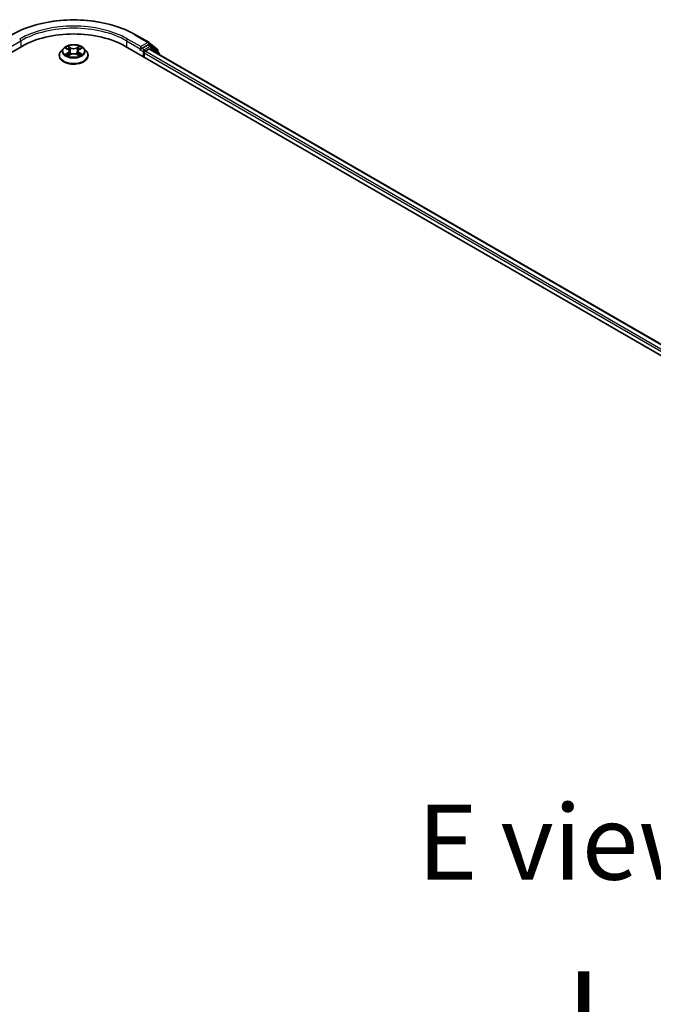
# Model space of a CAD drawing. Units: millimetres. Extents: x 0 to 9108, y 0 to 2108.
# Drawn here: x 50 to 64, y 110 to 131 of the extents above; entities that cross this region are included whole.
import ezdxf

# ---------------------------------------------------------------- set-up
doc = ezdxf.new("R2010")
doc.units = ezdxf.units.MM
doc.header["$LTSCALE"] = 0.666667
for name, color, linetype, lineweight in [('Symbol (ISO)', 7, 'Continuous', 18), ('Visible (ISO)', 7, 'Continuous', 35), ('Visible Narrow (ISO)', 7, 'Continuous', 25)]:
    doc.layers.add(name, color=color, linetype=linetype, lineweight=lineweight)
doc.styles.add('Note Text (TK)', font='MS PGothic.ttf')

msp = doc.modelspace()

# ---------------------------------------------------------------- linework, layer by layer
at = {"layer": 'Visible (ISO)'}
for p, q in [((52.29911, 131.15211), (52.58981, 130.98427)), ((24.62204, 116.37825), (49.76362, 130.89374)), ((50.69069, 130.84924), (50.63557, 130.78775)), ((50.74468, 130.85599), (50.79199, 130.82771)), ((51.04513, 130.82771), (51.09244, 130.85599)), ((51.09243, 130.85601), (51.09245, 130.85602)), ((51.14642, 130.84924), (51.20154, 130.78775)), ((52.0735, 130.89374), (88.21451, 110.02772)), ((52.41134, 130.8892), (52.41134, 130.83477)), ((52.56522, 130.92362), (52.43491, 130.84838)), ((52.51348, 130.78487), (52.59672, 130.83293)), ((52.63689, 130.89351), (52.58189, 130.92527)), ((52.5941, 130.98133), (52.77799, 130.8327)), ((87.95991, 110.42726), (52.61338, 130.83458)), ((52.81727, 130.74823), (52.64117, 130.89057)), ((50.59633, 130.68962), (50.59633, 130.69331)), ((50.80065, 130.68754), (50.84992, 130.71501)), ((50.82112, 130.78886), (50.83022, 130.70402)), ((50.98719, 130.71501), (51.03646, 130.68754)), ((51.016, 130.78886), (51.00689, 130.70402)), ((51.24078, 130.68962), (51.24078, 130.69331)), ((52.40443, 130.81951), (52.40547, 130.82011)), ((52.4899, 130.65333), (52.4899, 130.74405)), ((52.79037, 130.80677), (52.79037, 130.76998)), ((52.82965, 130.70972), (52.82965, 130.72231))]:
    msp.add_line(p, q, dxfattribs=at)
for centre, start, end in [((52.57315, 130.95541), 51.051724, 60), ((52.62022, 130.86465), 51.051724, 60), ((52.75703, 130.80677), 0, 51.051724), ((52.79632, 130.72231), 0, 51.051724)]:
    msp.add_arc(centre, 0.03333, start, end, dxfattribs=at)
for centre, major_axis, start_param, end_param in [((50.91856, 130.22693), (1.63333, 0), 0.78539816, 2.35619449), ((52.38777, 130.84838), (0.01667, -0.02887), 5.49778714, 7.06858347), ((52.56522, 130.8964), (0.01667, 0.02887), 0, 0.78539816), ((52.59672, 130.80572), (0.01667, 0.02887), 0, 0.78539816), ((52.51348, 130.75766), (0.01667, 0.02887), 0.78539816, 2.35619449)]:
    msp.add_ellipse(centre, major_axis=major_axis, ratio=0.57735027, start_param=start_param, end_param=end_param, dxfattribs=at)
for points, knots in [([(49.538, 131.15211), (49.68344, 131.23608), (49.85127, 131.30641), (50.21569, 131.41362), (50.41225, 131.45047), (50.81533, 131.48733), (51.02179, 131.48733), (51.42487, 131.45047), (51.62142, 131.41362), (51.98585, 131.30641), (52.15367, 131.23608), (52.29911, 131.15211)], [3.14159265, 3.14159265, 3.14159265, 3.14159265, 3.45575192, 3.45575192, 3.76991118, 3.76991118, 4.08407045, 4.08407045, 4.39822972, 4.39822972, 4.71238898, 4.71238898, 4.71238898, 4.71238898]), ([(51.14642, 130.84924), (51.13279, 130.86445), (51.11548, 130.87779), (51.07462, 130.90077), (51.05082, 130.91022), (50.99974, 130.92403), (50.97248, 130.92839), (50.91721, 130.93174), (50.88923, 130.93076), (50.83507, 130.92355), (50.80892, 130.91732), (50.76084, 130.89998), (50.73895, 130.88885), (50.7092, 130.86755), (50.69922, 130.85876), (50.69069, 130.84924)], [1.26296478, 1.26296478, 1.26296478, 1.26296478, 1.5839777, 1.5839777, 1.9184063, 1.9184063, 2.25148375, 2.25148375, 2.58279719, 2.58279719, 2.9145331, 2.9145331, 3.24851107, 3.24851107, 3.4494242, 3.4494242, 3.4494242, 3.4494242]), ([(50.75556, 130.84949), (50.74894, 130.85701), (50.73883, 130.86129), (50.72918, 130.86341), (50.72907, 130.86343), (50.72896, 130.86345)], [0.0019022161, 0.0019022161, 0.0019022161, 0.0019022161, 0.0320559737, 0.0320559737, 0.0323943032, 0.0323943032, 0.0323943032, 0.0323943032]), ([(50.72896, 130.86345), (50.72906, 130.86341), (50.72916, 130.86338), (50.73014, 130.863), (50.73104, 130.86265), (50.73194, 130.86228)], [-0.03239430317, -0.03239430317, -0.03239430317, -0.03239430317, -0.03205597372, -0.03205597372, -0.02897275834, -0.02897275834, -0.02897275834, -0.02897275834]), ([(50.79064, 130.89859), (50.79059, 130.89863), (50.79055, 130.89866), (50.79044, 130.89876), (50.79038, 130.89882), (50.79031, 130.89887)], [-0.000230599076, -0.000230599076, -0.000230599076, -0.000230599076, 0, 0, 0.000338329447, 0.000338329447, 0.000338329447, 0.000338329447]), ([(50.79031, 130.89887), (50.79035, 130.89881), (50.79039, 130.89875), (50.79046, 130.89864), (50.79049, 130.8986), (50.79052, 130.89855)], [-0.000338329447, -0.000338329447, -0.000338329447, -0.000338329447, 0, 0, 0.000241517914, 0.000241517914, 0.000241517914, 0.000241517914]), ([(51.03312, 130.87529), (51.03935, 130.88391), (51.04291, 130.89278), (51.04672, 130.89875), (51.04676, 130.89881), (51.0468, 130.89887)], [0, 0, 0, 0, 0.0320559737, 0.0320559737, 0.0323943032, 0.0323943032, 0.0323943032, 0.0323943032]), ([(51.0468, 130.89887), (51.04674, 130.89882), (51.04667, 130.89876), (51.04603, 130.89819), (51.04544, 130.89765), (51.04486, 130.89711)], [-0.03239430317, -0.03239430317, -0.03239430317, -0.03239430317, -0.03205597372, -0.03205597372, -0.02897275834, -0.02897275834, -0.02897275834, -0.02897275834]), ([(51.10815, 130.86345), (51.10805, 130.86343), (51.10794, 130.86341), (51.10775, 130.86337), (51.10768, 130.86335), (51.1076, 130.86333)], [-0.000338329447, -0.000338329447, -0.000338329447, -0.000338329447, 0, 0, 0.000241517914, 0.000241517914, 0.000241517914, 0.000241517914]), ([(51.10766, 130.86326), (51.10773, 130.86329), (51.10779, 130.86331), (51.10796, 130.86338), (51.10806, 130.86341), (51.10815, 130.86345)], [-0.000230599076, -0.000230599076, -0.000230599076, -0.000230599076, 0, 0, 0.000338329447, 0.000338329447, 0.000338329447, 0.000338329447]), ([(52.40547, 130.82011), (52.40644, 130.82067), (52.40741, 130.82134), (52.40976, 130.82323), (52.41127, 130.82468), (52.41429, 130.82792), (52.4158, 130.82971), (52.4199, 130.83459), (52.42278, 130.83807), (52.42878, 130.84412), (52.43193, 130.84666), (52.43491, 130.84838)], [0.0229880286, 0.0229880286, 0.0229880286, 0.0229880286, 0.0270534015, 0.0270534015, 0.0330033777, 0.0330033777, 0.038953354, 0.038953354, 0.0503345484, 0.0503345484, 0.0617157428, 0.0617157428, 0.0617157428, 0.0617157428]), ([(50.63557, 130.78775), (50.63061, 130.78221), (50.62605, 130.77648), (50.61784, 130.76467), (50.61417, 130.7586), (50.60781, 130.74613), (50.60512, 130.73975), (50.60077, 130.72676), (50.59911, 130.72014), (50.59689, 130.70679), (50.59633, 130.70005), (50.59633, 130.69331)], [3.449424205, 3.449424205, 3.449424205, 3.449424205, 3.544937527, 3.544937527, 3.64045085, 3.64045085, 3.735964172, 3.735964172, 3.831477495, 3.831477495, 3.926990817, 3.926990817, 3.926990817, 3.926990817]), ([(50.59633, 130.68962), (50.59633, 130.66975), (50.60157, 130.64993), (50.62189, 130.61196), (50.63733, 130.5939), (50.67718, 130.56113), (50.70193, 130.54656), (50.75792, 130.52278), (50.78918, 130.5136), (50.85491, 130.50151), (50.88936, 130.49859), (50.95806, 130.49923), (50.99229, 130.50279), (51.05721, 130.51608), (51.08789, 130.52581), (51.14266, 130.55063), (51.16674, 130.56573), (51.20559, 130.60001), (51.22043, 130.61918), (51.23698, 130.65575), (51.24078, 130.67267), (51.24078, 130.68962)], [3.92699082, 3.92699082, 3.92699082, 3.92699082, 4.2267014, 4.2267014, 4.53911238, 4.53911238, 4.86360542, 4.86360542, 5.18933336, 5.18933336, 5.51408383, 5.51408383, 5.83843868, 5.83843868, 6.16327278, 6.16327278, 6.48907018, 6.48907018, 6.81298523, 6.81298523, 7.06858347, 7.06858347, 7.06858347, 7.06858347]), ([(50.72945, 130.71555), (50.72939, 130.71553), (50.72932, 130.7155), (50.72916, 130.71544), (50.72906, 130.7154), (50.72896, 130.71537)], [-0.000230599076, -0.000230599076, -0.000230599076, -0.000230599076, 0, 0, 0.000338329447, 0.000338329447, 0.000338329447, 0.000338329447]), ([(50.72896, 130.71537), (50.72907, 130.71539), (50.72918, 130.71541), (50.72936, 130.71545), (50.72944, 130.71547), (50.72951, 130.71548)], [-0.000338329447, -0.000338329447, -0.000338329447, -0.000338329447, 0, 0, 0.000241517914, 0.000241517914, 0.000241517914, 0.000241517914]), ([(50.76615, 130.71132), (50.76815, 130.70966), (50.77033, 130.70798), (50.775, 130.70463), (50.77749, 130.70296), (50.78279, 130.69967), (50.78559, 130.69804), (50.79149, 130.69485), (50.79458, 130.69329), (50.7997, 130.69089), (50.80162, 130.69003), (50.8036, 130.68918)], [4.534916607, 4.534916607, 4.534916607, 4.534916607, 4.605062038, 4.605062038, 4.675207469, 4.675207469, 4.7453529, 4.7453529, 4.815498331, 4.815498331, 4.856375894, 4.856375894, 4.856375894, 4.856375894]), ([(50.80262, 130.68863), (50.79722, 130.68897), (50.79392, 130.68551), (50.79039, 130.68007), (50.79035, 130.68001), (50.79031, 130.67995)], [0.0024310368, 0.0024310368, 0.0024310368, 0.0024310368, 0.0320559737, 0.0320559737, 0.0323943032, 0.0323943032, 0.0323943032, 0.0323943032]), ([(50.79031, 130.67995), (50.79038, 130.68), (50.79044, 130.68006), (50.79109, 130.68063), (50.79167, 130.68113), (50.79226, 130.68162)], [-0.03239430317, -0.03239430317, -0.03239430317, -0.03239430317, -0.03205597372, -0.03205597372, -0.02897275834, -0.02897275834, -0.02897275834, -0.02897275834]), ([(50.82112, 130.78886), (50.82079, 130.79188), (50.8201, 130.79487), (50.81801, 130.80071), (50.81662, 130.80356), (50.81322, 130.80904), (50.8112, 130.81168), (50.80661, 130.81671), (50.80403, 130.8191), (50.79837, 130.82361), (50.79529, 130.82573), (50.79199, 130.82771)], [0.847301519, 0.847301519, 0.847301519, 0.847301519, 0.988509822, 0.988509822, 1.129718125, 1.129718125, 1.270926428, 1.270926428, 1.412134731, 1.412134731, 1.553343034, 1.553343034, 1.553343034, 1.553343034]), ([(50.98719, 130.71501), (50.97978, 130.71914), (50.97136, 130.72256), (50.95322, 130.72776), (50.94351, 130.72953), (50.92363, 130.73131), (50.91348, 130.73131), (50.89361, 130.72953), (50.88389, 130.72776), (50.86576, 130.72256), (50.85734, 130.71914), (50.84992, 130.71501)], [1.58824962, 1.58824962, 1.58824962, 1.58824962, 1.89542757, 1.89542757, 2.20260552, 2.20260552, 2.50978346, 2.50978346, 2.81696141, 2.81696141, 3.12413936, 3.12413936, 3.12413936, 3.12413936]), ([(51.04513, 130.82771), (51.04182, 130.82573), (51.03874, 130.82361), (51.03308, 130.8191), (51.03051, 130.81671), (51.02591, 130.81168), (51.02389, 130.80904), (51.02049, 130.80356), (51.0191, 130.80071), (51.01702, 130.79487), (51.01632, 130.79188), (51.016, 130.78886)], [3.159045946, 3.159045946, 3.159045946, 3.159045946, 3.300254249, 3.300254249, 3.441462552, 3.441462552, 3.582670855, 3.582670855, 3.723879158, 3.723879158, 3.865087461, 3.865087461, 3.865087461, 3.865087461]), ([(51.03352, 130.68918), (51.03549, 130.69003), (51.03742, 130.69089), (51.04253, 130.69329), (51.04562, 130.69485), (51.05152, 130.69804), (51.05432, 130.69967), (51.05962, 130.70296), (51.06212, 130.70463), (51.06679, 130.70798), (51.06896, 130.70966), (51.07097, 130.71132)], [6.139198394, 6.139198394, 6.139198394, 6.139198394, 6.180075957, 6.180075957, 6.250221388, 6.250221388, 6.320366819, 6.320366819, 6.390512249, 6.390512249, 6.46065768, 6.46065768, 6.46065768, 6.46065768]), ([(51.04648, 130.68023), (51.04652, 130.68019), (51.04657, 130.68015), (51.04667, 130.68006), (51.04674, 130.68), (51.0468, 130.67995)], [-0.000230599076, -0.000230599076, -0.000230599076, -0.000230599076, 0, 0, 0.000338329447, 0.000338329447, 0.000338329447, 0.000338329447]), ([(51.0468, 130.67995), (51.04676, 130.68001), (51.04672, 130.68007), (51.04665, 130.68018), (51.04662, 130.68022), (51.0466, 130.68026)], [-0.000338329447, -0.000338329447, -0.000338329447, -0.000338329447, 0, 0, 0.000241517914, 0.000241517914, 0.000241517914, 0.000241517914]), ([(51.08035, 130.71574), (51.0869, 130.71697), (51.09768, 130.71758), (51.10794, 130.71541), (51.10805, 130.71539), (51.10815, 130.71537)], [0, 0, 0, 0, 0.0320559737, 0.0320559737, 0.0323943032, 0.0323943032, 0.0323943032, 0.0323943032]), ([(51.10815, 130.71537), (51.10806, 130.7154), (51.10796, 130.71544), (51.10697, 130.71581), (51.10607, 130.71613), (51.10518, 130.71644)], [-0.03239430317, -0.03239430317, -0.03239430317, -0.03239430317, -0.03205597372, -0.03205597372, -0.02897275834, -0.02897275834, -0.02897275834, -0.02897275834]), ([(51.24078, 130.69331), (51.24078, 130.70005), (51.24022, 130.70679), (51.238, 130.72014), (51.23635, 130.72676), (51.23199, 130.73975), (51.2293, 130.74613), (51.22294, 130.7586), (51.21928, 130.76467), (51.21106, 130.77648), (51.2065, 130.78221), (51.20154, 130.78775)], [0.785398163, 0.785398163, 0.785398163, 0.785398163, 0.880911486, 0.880911486, 0.976424808, 0.976424808, 1.071938131, 1.071938131, 1.167451453, 1.167451453, 1.262964775, 1.262964775, 1.262964775, 1.262964775])]:
    msp.add_open_spline(points, degree=3, knots=knots, dxfattribs=at)
for points in [[(50.73194, 130.86228), (50.73626, 130.86052), (50.74061, 130.85843), (50.74468, 130.85601)], [(51.04486, 130.89711), (51.03936, 130.89198), (51.03377, 130.88563), (51.02751, 130.87953)], [(50.79226, 130.68162), (50.795, 130.68391), (50.79778, 130.68594), (50.80064, 130.68755)], [(51.10518, 130.71644), (51.09676, 130.71935), (51.08823, 130.72115), (51.08183, 130.72237)]]:
    msp.add_open_spline(points, degree=3, dxfattribs=at)
at = {"layer": 'Visible Narrow (ISO)'}
for p, q in [((52.41134, 130.8892), (52.12064, 131.05704)), ((52.28245, 131.15046), (52.57315, 130.98262)), ((49.42578, 130.83477), (49.74005, 131.01621)), ((49.74005, 131.01621), (49.74005, 130.88013)), ((50.72896, 130.86345), (50.78914, 130.82747)), ((50.85263, 130.86413), (50.79031, 130.89887)), ((50.80961, 130.87953), (50.84878, 130.85769)), ((50.84318, 130.77901), (50.82328, 130.8508)), ((50.84878, 130.85769), (50.84318, 130.77901)), ((51.0468, 130.89887), (50.98449, 130.86413)), ((50.98833, 130.85769), (51.02751, 130.87953)), ((50.98833, 130.85769), (50.99394, 130.77901)), ((51.01384, 130.8508), (50.99394, 130.77901)), ((51.04798, 130.82747), (51.10815, 130.86345)), ((52.09707, 131.01621), (52.41134, 130.83477)), ((52.09707, 131.01621), (52.09707, 130.88013)), ((52.57315, 130.98262), (52.41134, 130.8892)), ((52.4899, 130.81663), (52.43491, 130.84838)), ((52.62022, 130.89186), (52.4899, 130.81663)), ((52.56522, 130.92362), (52.59672, 130.9418)), ((52.56522, 130.92362), (52.62022, 130.89186)), ((52.59672, 130.9418), (52.7806, 130.79316)), ((87.95015, 110.42162), (52.59672, 130.83293)), ((52.61434, 130.83403), (52.64379, 130.85104)), ((52.64379, 130.85104), (52.79106, 130.732)), ((50.78914, 130.75135), (50.72896, 130.71537)), ((50.75529, 130.72237), (50.79312, 130.74498)), ((50.77535, 130.70443), (50.77138, 130.71082)), ((50.79031, 130.67995), (50.85263, 130.71469)), ((50.79312, 130.74498), (50.79702, 130.69215)), ((50.79736, 130.68756), (50.79736, 130.68754)), ((50.79751, 130.6856), (50.79751, 130.6856)), ((50.98449, 130.71469), (51.0468, 130.67995)), ((51.03961, 130.6856), (51.03961, 130.6856)), ((51.03975, 130.68756), (51.03975, 130.68754)), ((51.044, 130.74498), (51.04009, 130.69215)), ((51.044, 130.74498), (51.08183, 130.72237)), ((51.10815, 130.71537), (51.04798, 130.75135)), ((51.06573, 130.71082), (51.06176, 130.70443)), ((52.38777, 130.82116), (52.46633, 130.7758)), ((52.46633, 130.7758), (52.46633, 130.66694)), ((87.84524, 110.33163), (52.4899, 130.74405)), ((87.86826, 110.37278), (52.51348, 130.78487)), ((52.7806, 130.79316), (52.7806, 130.77787))]:
    msp.add_line(p, q, dxfattribs=at)
for centre, major_axis, ratio, start_param, end_param in [((50.91856, 130.36302), (1.92883, 0), 0.57735027, 0.78539816, 2.35619449), ((50.91856, 130.36302), (-1.7, 0), 0.57735027, 3.92699082, 5.49778714), ((50.91856, 130.3358), (1.66667, 0), 0.57735027, 0.78539816, 2.35619449), ((49.71648, 131.02982), (-0.01667, 0.02887), 0.57735027, 3.92699082, 5.49778714), ((52.12064, 131.02982), (0.01667, 0.02887), 0.57735027, 0.78539816, 2.35619449), ((52.28245, 131.12324), (0.01667, 0.02887), 0.57735027, 0, 0.78539816), ((50.91856, 130.78115), (-0.25657, 0), 0.57735027, 5.8056187, 9.90234457), ((50.91856, 130.78941), (-0.2289, 0), 0.57735027, 5.30710262, 5.68847167), ((50.91856, 130.76421), (0.17913, 0), 0.57735027, 2.17629431, 2.42062218), ((50.80576, 130.87763), (-0.00454, -0.00321), 0.18497367, 1.04331702, 2.43849919), ((50.79112, 130.85452), (0.02352, -0.047), 0.54762693, 1.22702055, 1.84227642), ((50.81943, 130.8489), (-0.00535, -0.00148), 0.22291783, 3.85158054, 5.20700366), ((50.85263, 130.85959), (-0.00271, -0.00485), 0.56718618, 3.91841516, 5.40194502), ((50.91856, 130.89941), (0.10044, 0), 0.57735027, 3.94444411, 5.48033385), ((50.91856, 130.90355), (-0.09491, 0), 0.57735027, 0.80285146, 2.3387412), ((50.98449, 130.85959), (0.00271, -0.00485), 0.56718618, 0.88124028, 2.36477015), ((51.046, 130.85452), (-0.02352, -0.047), 0.54762693, 4.44090888, 5.05616476), ((51.01768, 130.8489), (-0.00535, 0.00148), 0.22291783, 4.2177743, 5.57319742), ((50.91856, 130.76421), (0.17913, 0), 0.57735027, 0.72097047, 0.96529834), ((51.03135, 130.87763), (-0.00454, 0.00321), 0.18497367, 0.70309346, 2.09827563), ((50.91856, 130.78941), (-0.2289, 0), 0.57735027, 3.7363063, 4.11767534), ((52.57315, 130.95541), (0.01667, 0.02887), 0.57735027, 0, 0.78539816), ((52.57315, 130.95541), (-0.01667, 0.02887), 0.57735027, 3.92699082, 5.49778714), ((52.57315, 130.95541), (0.02095, 0.02592), 0.8131434, 4.83973301, 6.28318531), ((52.62022, 130.86465), (0.01667, 0.02887), 0.57735027, 0, 0.78539816), ((52.62022, 130.86465), (-0.01667, 0.02887), 0.57735027, 3.92699082, 5.49778714), ((52.62022, 130.86465), (0.02095, 0.02592), 0.8131434, 4.83973301, 6.28318531), ((52.75703, 130.80677), (0.02095, 0.02592), 0.8131434, 4.83973301, 6.28318531), ((50.91856, 130.7032), (-0.31863, 0), 0.57735027, 5.8056187, 9.90234457), ((50.91856, 130.69331), (-0.32222, 0), 0.57735027, 0, 3.14159265), ((50.91856, 130.68962), (0.32222, 0), 0.57735027, 3.14159265, 6.28318531), ((50.91856, 130.78941), (0.2289, 0), 0.57735027, 3.7363063, 4.11767534), ((50.75927, 130.72054), (-0.00107, -0.00545), 0.77975364, 4.52690487, 5.92208704), ((50.74227, 130.67917), (-0.01752, -0.04183), 0.71221962, 2.67200967, 3.28726555), ((50.77536, 130.709), (-0.00472, -0.00293), 0.72973605, 5.16344533, 5.77548257), ((50.78914, 130.82294), (0.00285, 0.00477), 0.58733849, 0, 0.79427846), ((50.72086, 130.78941), (0.09491, 0), 0.57735027, 5.51524044, 7.05113018), ((50.78914, 130.74681), (0.00285, -0.00477), 0.58733849, 0.86378433, 2.3473142), ((50.72086, 130.78527), (0.10044, 0), 0.57735027, 5.51524044, 6.34508866), ((50.83933, 130.77711), (-0.00535, -0.00148), 0.22288452, 3.85157383, 5.20261978), ((50.85263, 130.71015), (-0.00271, 0.00485), 0.56718618, 5.5063628, 6.28318531), ((50.91856, 130.67527), (0.09491, 0), 0.57735027, 0.80285146, 2.3387412), ((50.98449, 130.71015), (0.00271, 0.00485), 0.56718618, 0, 0.7768225), ((50.99778, 130.77711), (-0.00535, 0.00148), 0.22288452, 4.22215818, 5.57320413), ((51.11625, 130.78941), (-0.09491, 0), 0.57735027, 5.51524044, 7.05113018), ((51.11625, 130.78527), (-0.10044, 0), 0.57735027, 6.22128195, 7.05113018), ((51.04798, 130.74681), (-0.00285, -0.00477), 0.58733849, 3.93587111, 5.41940097), ((51.04798, 130.82294), (-0.00285, 0.00477), 0.58733849, 5.48890685, 6.28318531), ((50.91856, 130.78941), (0.2289, 0), 0.57735027, 5.30710262, 5.68847167), ((51.09484, 130.67917), (0.01752, -0.04183), 0.71221962, 2.99591976, 3.61117564), ((51.06175, 130.709), (-0.00472, 0.00293), 0.72973605, 3.64929539, 4.26133263), ((51.07784, 130.72054), (0.00107, -0.00545), 0.77975364, 0.36109827, 1.75628044), ((52.4899, 130.78941), (-0.01667, -0.02887), 0.57735027, 3.92699082, 5.49778714), ((52.4899, 130.78941), (0.03333, 0), 0.57735027, 3.92699082, 4.99150576), ((52.4899, 130.78941), (-0.01667, 0.02887), 0.57735027, 4.22076995, 5.49778714), ((52.75703, 130.80677), (0.03333, 0), 0.57735027, 5.49778714, 6.28318531), ((52.79632, 130.72231), (0.02095, 0.02592), 0.8131434, 5.01431738, 6.28318531), ((52.79632, 130.72231), (0.03333, 0), 0.57735027, 5.74493393, 6.28318531)]:
    msp.add_ellipse(centre, major_axis=major_axis, ratio=ratio, start_param=start_param, end_param=end_param, dxfattribs=at)
msp.add_ellipse((50.91856, 130.78941), major_axis=(0.23794, 0), ratio=0.57735027, dxfattribs=at)
for points in [[(50.79052, 130.89855), (50.79426, 130.89265), (50.79781, 130.88384), (50.80399, 130.87529)], [(50.80961, 130.87953), (50.80273, 130.88624), (50.79666, 130.89323), (50.79064, 130.89859)], [(50.80399, 130.87529), (50.80963, 130.8675), (50.81405, 130.85841), (50.8166, 130.84925)], [(50.8166, 130.84925), (50.82324, 130.82532), (50.82988, 130.80139), (50.83652, 130.77746)], [(51.00059, 130.77746), (51.00724, 130.80139), (51.01387, 130.82532), (51.02051, 130.84925)], [(51.02051, 130.84925), (51.02306, 130.85841), (51.02749, 130.8675), (51.03312, 130.87529)], [(51.1076, 130.86333), (51.09812, 130.86123), (51.08812, 130.85695), (51.08156, 130.84949)], [(51.09245, 130.85602), (51.0973, 130.8589), (51.10254, 130.86131), (51.10766, 130.86326)], [(50.75529, 130.72237), (50.74825, 130.72103), (50.73866, 130.71899), (50.72945, 130.71555)], [(50.72951, 130.71548), (50.7396, 130.71757), (50.75026, 130.71696), (50.75677, 130.71574)], [(50.75677, 130.71574), (50.76023, 130.71508), (50.7634, 130.71358), (50.76614, 130.71131)], [(50.83652, 130.77746), (50.84212, 130.75728), (50.84863, 130.73748), (50.85644, 130.71834)], [(50.86173, 130.72065), (50.85449, 130.73959), (50.84841, 130.75913), (50.84318, 130.77901)], [(50.99394, 130.77901), (50.9887, 130.75913), (50.98263, 130.73959), (50.97539, 130.72065)], [(50.98067, 130.71834), (50.98848, 130.73748), (50.99499, 130.75728), (51.00059, 130.77746)], [(51.0466, 130.68026), (51.04314, 130.68557), (51.03985, 130.68897), (51.03449, 130.68863)], [(51.03647, 130.68755), (51.0399, 130.68562), (51.0432, 130.6831), (51.04648, 130.68023)], [(51.07098, 130.71131), (51.07371, 130.71358), (51.07688, 130.71508), (51.08035, 130.71574)]]:
    msp.add_open_spline(points, degree=3, dxfattribs=at)

# ---------------------------------------------------------------- texts
at = {"layer": 'Symbol (ISO)', "color": 7, "insert": (61.94703, 113.18106), "char_height": 1.6666667, "attachment_point": 5, "line_spacing_factor": 1.5, "style": 'Note Text (TK)'}
msp.add_mtext('\\fＭＳ Ｐゴシック|b0|i0;E view', dxfattribs=at)
at = {"layer": 'Symbol (ISO)', "color": 7, "insert": (62.22773, 110.45072), "char_height": 2.6666667, "attachment_point": 4, "rotation": 270, "line_spacing_factor": 1.5, "style": 'Note Text (TK)'}
msp.add_mtext('\\fＭＳ Ｐゴシック|b0|i0;{\\H2.6667;→}', dxfattribs=at)

doc.saveas('drawing.dxf')
